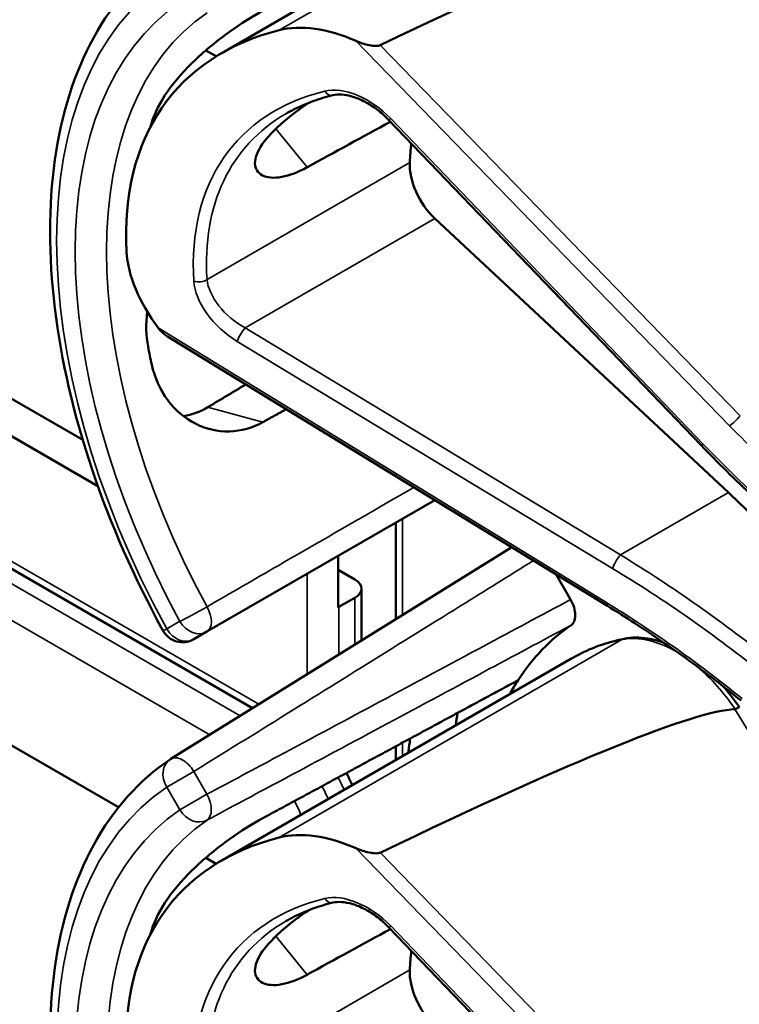
# Model space of a CAD drawing. Units: inches. Extents: x 1 to 131, y 1 to 101.
# Drawn here: x 113 to 113, y 81 to 83 of the extents above; entities that cross this region are included whole.
import ezdxf

# ---------------------------------------------------------------- set-up
doc = ezdxf.new("R2010")
doc.units = ezdxf.units.IN
doc.header["$LTSCALE"] = 6
doc.header["$MEASUREMENT"] = 0
doc.layers.add('Visible (ANSI)', color=7, linetype='Continuous', lineweight=50)
doc.layers.add('Visible Narrow (ANSI)', color=7, linetype='Continuous', lineweight=35)

msp = doc.modelspace()

# ---------------------------------------------------------------- linework, layer by layer
at = {"layer": 'Visible (ANSI)'}
for p, q in [((112.7863, 82.5185), (113.2035, 82.7594)), ((112.7673, 82.5217), (112.7797, 82.5146)), ((113.3589, 82.0502), (112.9856, 82.4389)), ((112.0508, 82.3853), (112.6202, 82.0565)), ((112.6383, 82.0013), (112.0195, 82.3586)), ((112.8231, 81.736), (111.8151, 82.3179)), ((113.3916, 81.9934), (113.0409, 82.321)), ((113.2471, 81.8581), (112.7216, 82.18)), ((112.0195, 81.989), (112.6629, 81.6176)), ((112.7687, 81.8274), (113.0408, 81.9845)), ((112.9943, 81.8422), (112.9943, 81.9577)), ((113.1327, 81.9282), (112.7255, 81.6753)), ((112.9254, 81.8563), (112.9254, 81.9179)), ((112.9254, 81.9011), (112.9453, 81.8897)), ((113.1858, 81.8956), (113.2031, 81.8657)), ((112.9453, 81.8678), (112.9264, 81.8569)), ((112.9532, 81.8167), (112.9532, 81.8787)), ((112.753, 81.8183), (112.7687, 81.8274)), ((112.7863, 81.5541), (113.2035, 81.795)), ((112.9943, 81.6742), (112.9943, 81.6904)), ((112.7673, 81.5573), (112.7797, 81.5502)), ((113.3589, 81.0858), (112.9856, 81.4745))]:
    msp.add_line(p, q, dxfattribs=at)
for centre, start, end in [((112.7396, 81.8415), 208.7314, 300), ((112.7396, 81.6526), 121.8383, 123.8009)]:
    msp.add_arc(centre, 0.0268, start, end, dxfattribs=at)
for centre, major_axis, ratio, start_param, end_param in [((110.0405, 80.7363), (3.375, 1.9577), 0.04169, 0.076675, 0.49263), ((112.9477, 82.4148), (-0.1274, 0.1107), 0.592483, 5.194609, 5.892109), ((113.1908, 82.0711), (0.4612, -0.4009), 0.592483, 2.750516, 3.666044), ((113.1371, 82.0401), (0.3197, -0.5537), 0.57735, 3.646421, 3.656993), ((110.6209, 80.5874), (9.7241, 5.4609), 0.042163, 1.301306, 1.311868), ((113.3559, 82.1665), (-0.2443, 0.4231), 0.57735, 0.669728, 0.729879), ((113.0534, 82.3606), (0.03, -0.052), 0.57735, 3.871472, 5.198422), ((112.8157, 82.2232), (-0.1274, 0.1107), 0.592483, 0.524451, 1.221952), ((113.1371, 82.0401), (0.3197, -0.5537), 0.57735, 4.17002, 4.20756), ((113.183, 81.3335), (-0.5001, 0.8663), 0.57735, 4.980359, 5.198422), ((112.9264, 81.8787), (0.0268, 0), 0.57735, 5.497787, 7.068583), ((112.9074, 81.8678), (-0.0268, 0), 0.57735, 2.308176, 2.356194), ((113.5287, 81.3018), (-0.3124, 0.5411), 0.57735, 0.041117, 0.288236), ((113.5287, 81.3018), (-0.3124, 0.5411), 0.57735, 0.288236, 0.336977), ((110.0405, 79.7719), (3.375, 1.9577), 0.04169, 0.076675, 0.49263), ((113.5855, 81.3346), (0.3707, -0.6421), 0.57735, 3.766284, 3.792762), ((113.5287, 81.3018), (-0.3707, 0.6421), 0.57735, 0.620495, 0.651169), ((112.9477, 81.4504), (-0.1274, 0.1107), 0.592483, 5.194609, 5.892109), ((113.1908, 81.1067), (0.4612, -0.4009), 0.592483, 2.750516, 3.666044), ((113.1371, 81.0757), (0.3197, -0.5537), 0.57735, 3.646421, 3.656993), ((110.6209, 79.623), (9.7241, 5.4609), 0.042163, 1.301306, 1.311868), ((113.3559, 81.2021), (-0.2443, 0.4231), 0.57735, 0.669728, 0.729879), ((113.0534, 81.3962), (0.03, -0.052), 0.57735, 3.871472, 5.198422)]:
    msp.add_ellipse(centre, major_axis=major_axis, ratio=ratio, start_param=start_param, end_param=end_param, dxfattribs=at)
for points, knots in [([(112.7161, 81.8287), (112.6819, 81.891), (112.6533, 81.9561), (112.6096, 82.0863), (112.5945, 82.1514), (112.5793, 82.2763), (112.5793, 82.3361), (112.5947, 82.4454), (112.6102, 82.495), (112.6565, 82.5794), (112.6874, 82.6143), (112.7247, 82.6392)], [0.823736, 0.823736, 0.823736, 0.823736, 1.12256, 1.12256, 1.421384, 1.421384, 1.720208, 1.720208, 2.019032, 2.019032, 2.317856, 2.317856, 2.317856, 2.317856]), ([(112.8356, 82.5691), (112.8235, 82.5626), (112.8095, 82.5538), (112.7812, 82.5336), (112.767, 82.5219), (112.7426, 82.4989), (112.7309, 82.4859), (112.7126, 82.4599), (112.7061, 82.4469), (112.7027, 82.4355), (112.7027, 82.4355), (112.7027, 82.4355)], [1.1948209, 1.1948209, 1.1948209, 1.1948209, 1.3431277, 1.3431277, 1.4938108, 1.4938108, 1.6444442, 1.6444442, 1.7950775, 1.7950775, 1.7952734, 1.7952734, 1.7952734, 1.7952734]), ([(112.9756, 82.5278), (112.975, 82.5275), (112.9744, 82.5274), (112.9729, 82.527), (112.9721, 82.527), (112.9686, 82.5269), (112.9653, 82.5273), (112.9574, 82.529), (112.9514, 82.5309), (112.9467, 82.533)], [0.16237387, 0.16237387, 0.16237387, 0.16237387, 0.16846071, 0.16846071, 0.1759696, 0.1759696, 0.20043322, 0.20043322, 0.24827021, 0.24827021, 0.24827021, 0.24827021]), ([(112.9191, 82.4681), (112.9149, 82.4671), (112.9109, 82.466), (112.9029, 82.4636), (112.899, 82.4623), (112.8913, 82.4595), (112.8875, 82.458), (112.8801, 82.4548), (112.8766, 82.4531), (112.8695, 82.4496), (112.8661, 82.4478), (112.8627, 82.4459)], [-0.4619092, -0.4619092, -0.4619092, -0.4619092, -0.4231214, -0.4231214, -0.3843336, -0.3843336, -0.3455458, -0.3455458, -0.3067579, -0.3067579, -0.2679701, -0.2679701, -0.2679701, -0.2679701]), ([(112.9856, 82.4389), (112.9815, 82.4432), (112.977, 82.4472), (112.9675, 82.4544), (112.9625, 82.4576), (112.9525, 82.4628), (112.9475, 82.4649), (112.938, 82.4678), (112.9335, 82.4686), (112.9255, 82.4691), (112.922, 82.4688), (112.9191, 82.4681)], [-1.788859, -1.788859, -1.788859, -1.788859, -1.523469, -1.523469, -1.258079, -1.258079, -0.992689, -0.992689, -0.727299, -0.727299, -0.461909, -0.461909, -0.461909, -0.461909]), ([(112.8882, 82.382), (112.8777, 82.3763), (112.8673, 82.3723), (112.8484, 82.3687), (112.8403, 82.3696), (112.8295, 82.3751), (112.8261, 82.3801), (112.8259, 82.3932), (112.8291, 82.4013), (112.8405, 82.4178), (112.8494, 82.4272), (112.8693, 82.4442), (112.8795, 82.4517), (112.8899, 82.4589)], [0.0132252, 0.0132252, 0.0132252, 0.0132252, 0.1442651, 0.1442651, 0.2885302, 0.2885302, 0.4327704, 0.4327704, 0.5770105, 0.5770105, 0.7212507, 0.7212507, 0.8345045, 0.8345045, 0.8345045, 0.8345045]), ([(112.6973, 82.2097), (112.6955, 82.1951), (112.6959, 82.1807), (112.6983, 82.1679), (112.6983, 82.1679), (112.6983, 82.1679)], [1.6671987, 1.6671987, 1.6671987, 1.6671987, 1.7950775, 1.7950775, 1.7952734, 1.7952734, 1.7952734, 1.7952734]), ([(112.7027, 82.1464), (112.7027, 82.1464), (112.7027, 82.1463), (112.7061, 82.1311), (112.7126, 82.1162), (112.7309, 82.0916), (112.7426, 82.082), (112.767, 82.0697), (112.7812, 82.0662), (112.8095, 82.0669), (112.8235, 82.0709), (112.8356, 82.0777)], [1.7936569, 1.7936569, 1.7936569, 1.7936569, 1.7938527, 1.7938527, 1.9444861, 1.9444861, 2.0951195, 2.0951195, 2.2458025, 2.2458025, 2.3941094, 2.3941094, 2.3941094, 2.3941094]), ([(112.7695, 82.0954), (112.7693, 82.0953), (112.7692, 82.0952), (112.7604, 82.09), (112.7507, 82.0864), (112.7407, 82.0847)], [1.20024, 1.20024, 1.20024, 1.20024, 1.2023087, 1.2023087, 1.3138725, 1.3138725, 1.3138725, 1.3138725]), ([(113.5209, 81.9025), (113.5095, 81.9116), (113.4981, 81.9209), (113.4757, 81.9398), (113.4646, 81.9494), (113.4427, 81.9688), (113.4319, 81.9787), (113.4105, 81.9987), (113.4, 82.0088), (113.3792, 82.0294), (113.3689, 82.0397), (113.3589, 82.0502)], [-1.5754672, -1.5754672, -1.5754672, -1.5754672, -1.5309205, -1.5309205, -1.4863738, -1.4863738, -1.4418271, -1.4418271, -1.3972804, -1.3972804, -1.3527337, -1.3527337, -1.3527337, -1.3527337]), ([(113.2031, 81.8657), (113.2049, 81.8626), (113.2063, 81.8594), (113.2082, 81.8531), (113.2087, 81.85), (113.2087, 81.8443), (113.2082, 81.8417), (113.2065, 81.8376), (113.2052, 81.8361), (113.2037, 81.8351)], [0, 0, 0, 0, 0.031028, 0.031028, 0.0620505, 0.0620505, 0.0930619, 0.0930619, 0.1218116, 0.1218116, 0.1218116, 0.1218116]), ([(113.4067, 81.745), (113.3965, 81.7533), (113.3862, 81.7615), (113.3653, 81.7775), (113.3548, 81.7854), (113.3336, 81.8008), (113.323, 81.8083), (113.3015, 81.8231), (113.2907, 81.8304), (113.269, 81.8445), (113.2581, 81.8514), (113.2471, 81.8581)], [-1.5803128, -1.5803128, -1.5803128, -1.5803128, -1.5366571, -1.5366571, -1.4930014, -1.4930014, -1.4493458, -1.4493458, -1.4056901, -1.4056901, -1.3620344, -1.3620344, -1.3620344, -1.3620344]), ([(113.3148, 81.814), (113.3083, 81.8164), (113.3017, 81.8182), (113.2856, 81.8208), (113.276, 81.8208), (113.267, 81.8189)], [3.8365209, 3.8365209, 3.8365209, 3.8365209, 4.0036442, 4.0036442, 4.254625, 4.254625, 4.254625, 4.254625]), ([(113.267, 81.8189), (113.2624, 81.818), (113.258, 81.8169), (113.2491, 81.8145), (113.2448, 81.8132), (113.2362, 81.8103), (113.2319, 81.8087), (113.2236, 81.8052), (113.2195, 81.8033), (113.2114, 81.7994), (113.2074, 81.7972), (113.2035, 81.795)], [4.254625, 4.254625, 4.254625, 4.254625, 4.2925838, 4.2925838, 4.3305425, 4.3305425, 4.3685013, 4.3685013, 4.4064601, 4.4064601, 4.4444189, 4.4444189, 4.4444189, 4.4444189]), ([(113.4047, 81.7371), (113.4046, 81.7371), (113.4045, 81.7371), (113.4041, 81.7371), (113.4035, 81.7368), (113.4019, 81.736), (113.4009, 81.7355), (113.3997, 81.7348)], [-0.03649521, -0.03649521, -0.03649521, -0.03649521, -0.02975295, -0.02975295, -0.01487377, -0.01487377, 0, 0, 0, 0]), ([(112.7161, 80.8643), (112.6819, 80.9266), (112.6533, 80.9917), (112.6096, 81.1219), (112.5945, 81.1871), (112.5793, 81.3119), (112.5793, 81.3717), (112.5947, 81.481), (112.6102, 81.5306), (112.6565, 81.615), (112.6874, 81.6499), (112.7247, 81.6748)], [0.823736, 0.823736, 0.823736, 0.823736, 1.12256, 1.12256, 1.421384, 1.421384, 1.720208, 1.720208, 2.019032, 2.019032, 2.317856, 2.317856, 2.317856, 2.317856]), ([(112.9421, 81.6441), (112.9414, 81.6458), (112.9406, 81.6475), (112.9384, 81.6524), (112.9369, 81.6555), (112.9352, 81.6585)], [2.139866, 2.139866, 2.139866, 2.139866, 2.1991149, 2.1991149, 2.3075188, 2.3075188, 2.3075188, 2.3075188]), ([(112.8356, 81.6047), (112.8235, 81.5982), (112.8095, 81.5894), (112.7812, 81.5692), (112.767, 81.5575), (112.7426, 81.5345), (112.7309, 81.5215), (112.7126, 81.4955), (112.7061, 81.4825), (112.7027, 81.4711), (112.7027, 81.4711), (112.7027, 81.4711)], [1.1948209, 1.1948209, 1.1948209, 1.1948209, 1.3431277, 1.3431277, 1.4938108, 1.4938108, 1.6444442, 1.6444442, 1.7950775, 1.7950775, 1.7952734, 1.7952734, 1.7952734, 1.7952734]), ([(112.9756, 81.5634), (112.975, 81.5631), (112.9744, 81.563), (112.9729, 81.5626), (112.9721, 81.5626), (112.9686, 81.5625), (112.9653, 81.5629), (112.9574, 81.5646), (112.9514, 81.5665), (112.9467, 81.5686)], [0.16237387, 0.16237387, 0.16237387, 0.16237387, 0.16846071, 0.16846071, 0.1759696, 0.1759696, 0.20043322, 0.20043322, 0.24827021, 0.24827021, 0.24827021, 0.24827021]), ([(112.9191, 81.5037), (112.9149, 81.5027), (112.9109, 81.5016), (112.9029, 81.4992), (112.899, 81.4979), (112.8913, 81.4951), (112.8875, 81.4936), (112.8801, 81.4904), (112.8766, 81.4887), (112.8695, 81.4852), (112.8661, 81.4834), (112.8627, 81.4815)], [-0.4619092, -0.4619092, -0.4619092, -0.4619092, -0.4231214, -0.4231214, -0.3843336, -0.3843336, -0.3455458, -0.3455458, -0.3067579, -0.3067579, -0.2679701, -0.2679701, -0.2679701, -0.2679701]), ([(112.9856, 81.4745), (112.9815, 81.4788), (112.977, 81.4828), (112.9675, 81.49), (112.9625, 81.4932), (112.9525, 81.4984), (112.9475, 81.5005), (112.938, 81.5034), (112.9335, 81.5042), (112.9255, 81.5047), (112.922, 81.5044), (112.9191, 81.5037)], [-1.788859, -1.788859, -1.788859, -1.788859, -1.523469, -1.523469, -1.258079, -1.258079, -0.992689, -0.992689, -0.727299, -0.727299, -0.461909, -0.461909, -0.461909, -0.461909]), ([(112.8882, 81.4176), (112.8777, 81.4119), (112.8673, 81.4079), (112.8484, 81.4043), (112.8403, 81.4052), (112.8295, 81.4107), (112.8261, 81.4157), (112.8259, 81.4288), (112.8291, 81.4369), (112.8405, 81.4534), (112.8494, 81.4628), (112.8693, 81.4798), (112.8795, 81.4873), (112.8899, 81.4945)], [0.0132252, 0.0132252, 0.0132252, 0.0132252, 0.1442651, 0.1442651, 0.2885302, 0.2885302, 0.4327704, 0.4327704, 0.5770105, 0.5770105, 0.7212507, 0.7212507, 0.8345045, 0.8345045, 0.8345045, 0.8345045])]:
    msp.add_open_spline(points, degree=3, knots=knots, dxfattribs=at)
for points in [[(112.7105, 82.1902), (112.7135, 82.1862), (112.7175, 82.1825), (112.7216, 82.18)], [(113.4047, 81.7371), (113.3987, 81.7458), (113.3923, 81.7541), (113.3856, 81.7619)], [(113.3997, 81.7348), (113.3996, 81.7347), (113.3995, 81.7347), (113.3993, 81.7347)]]:
    msp.add_open_spline(points, degree=3, dxfattribs=at)
for points, weights in [([(112.8151, 82.1227), (112.7923, 82.109), (112.7695, 82.0954)], [2.04073084685, 2.04274994552, 2.04476805146]), ([(112.8356, 82.0777), (112.8495, 82.0854), (112.8634, 82.0931)], [2.16146392191, 2.16285365484, 2.16424285649]), ([(113.1403, 81.7693), (112.9894, 81.6878), (112.8356, 81.6047)], [2.19231371403, 2.17692168242, 2.16146392191])]:
    msp.add_rational_spline(points, weights, degree=2, dxfattribs=at)
at = {"layer": 'Visible Narrow (ANSI)'}
for p, q in [((113.2644, 82.7823), (112.8549, 82.5459)), ((112.9467, 82.533), (113.3931, 82.0733)), ((113.4056, 82.085), (112.9756, 82.5278)), ((113.3614, 82.0515), (112.9882, 82.4402)), ((112.8509, 82.428), (112.8882, 82.382)), ((113.011, 82.3877), (112.7688, 82.2479)), ((112.8307, 81.7406), (111.8233, 82.3223)), ((112.8142, 82.1901), (113.0409, 82.321)), ((112.8085, 81.7269), (111.7991, 82.3096)), ((111.7593, 82.2889), (112.772, 81.7042)), ((113.2471, 81.8614), (112.7105, 82.1902)), ((113.2627, 81.919), (112.8142, 82.1901)), ((112.8048, 82.174), (113.2533, 81.9029)), ((112.8356, 82.0777), (112.7695, 82.0954)), ((113.2627, 81.919), (113.3916, 81.9934)), ((113.0021, 81.8471), (113.0021, 81.9622)), ((112.8885, 81.8966), (112.8885, 81.7766)), ((112.9453, 81.8678), (112.9453, 81.8118)), ((112.9264, 81.8001), (112.9264, 81.8569)), ((112.7364, 81.8397), (112.7207, 81.8306)), ((113.2644, 81.8179), (112.8549, 81.5815)), ((113.3993, 81.7347), (113.6058, 81.3998)), ((113.0021, 81.6787), (113.0021, 81.6947)), ((112.753, 81.6603), (112.7207, 81.6416)), ((112.7687, 81.6331), (112.753, 81.6603)), ((112.7207, 81.6416), (112.7364, 81.6144)), ((112.7364, 81.6144), (112.7687, 81.6331)), ((112.9467, 81.5686), (113.3931, 81.1089)), ((113.4056, 81.1206), (112.9756, 81.5634)), ((113.3614, 81.0871), (112.9882, 81.4758)), ((112.8509, 81.4636), (112.8882, 81.4176)), ((113.011, 81.4233), (112.7688, 81.2835))]:
    msp.add_line(p, q, dxfattribs=at)
for centre, major_axis, ratio, start_param, end_param in [((113.0832, 82.009), (-0.3494, 0.6052), 0.57735, 0.038338, 1.532458), ((113.0832, 82.009), (-0.3337, 0.578), 0.57735, 0.040142, 1.530654), ((113.1017, 82.0196), (-0.3203, 0.5548), 0.57735, 0.040142, 1.530654), ((113.1935, 82.0689), (-0.3922, 0.3409), 0.592483, 5.887964, 6.811782), ((112.9506, 82.4143), (-0.057, 0.0495), 0.592483, 4.561014, 5.887964), ((112.916, 82.4806), (0.0031, -0.0125), 0.725739, 5.180762, 6.283185), ((113.2002, 82.0765), (-0.3856, 0.3296), 0.591726, 6.076869, 6.806749), ((112.9949, 82.4478), (-0.00927, -0.00891), 0.109082, 0, 0.665641), ((112.7597, 82.2537), (0.0128, 0.0008), 0.673666, 4.121861, 5.455057), ((112.817, 82.2203), (-0.057, 0.0495), 0.592483, 0.528597, 1.855546), ((112.8237, 82.228), (-0.0503, 0.0382), 0.584898, 0.489041, 1.81599), ((112.8115, 82.1816), (0.0067, 0.011), 0.220136, 0.833213, 2.46092), ((113.3998, 82.0809), (0.00922, 0.00896), 0.102033, 3.806643, 5.286798), ((113.3681, 82.0591), (-0.00927, -0.00891), 0.109082, 0, 0.665641), ((113.8492, 82.3875), (-0.7391, 0.6424), 0.592483, 1.419421, 1.642155), ((113.26, 81.9105), (0.0067, 0.011), 0.220136, 0.833213, 2.46092), ((113.0952, 81.2828), (-0.7789, 0.6826), 0.592834, 4.781551, 4.999614), ((113.0885, 81.2752), (-0.7723, 0.6713), 0.592483, 4.779092, 4.997139), ((112.7553, 81.8506), (-0.0235, -0.0129), 0.032767, 0.61586, 2.160476), ((112.7553, 81.8506), (0.0134, -0.0232), 0.555761, 0, 1.530668), ((113.2538, 81.8691), (-0.0067, -0.011), 0.213297, 5.603771, 6.283185), ((112.7553, 81.8506), (0.0134, -0.0232), 0.816497, 4.712389, 6.283185), ((112.7396, 81.8415), (-0.0235, -0.0129), 0.031295, 0, 0.615826), ((112.7396, 81.8415), (0.0134, -0.0232), 0.816497, 4.712389, 6.283185), ((113.329, 81.6706), (-0.0814, 0.141), 0.57735, 5.463443, 6.093391), ((113.4984, 81.2843), (-0.2949, 0.5107), 0.57735, 6.093391, 6.283185), ((113.2695, 81.8063), (-0.0026, 0.0126), 0.801835, 0, 0.260727), ((113.329, 81.6706), (0.0814, -0.141), 0.57735, 1.695622, 2.131065), ((112.7396, 81.6526), (-0.0149, 0.0223), 0.815897, 0, 1.516644), ((112.7396, 81.6526), (-0.0141, 0.0228), 0.577152, 4.693868, 6.283185), ((112.8696, 81.626), (0.0536, -0.0928), 0.57735, 1.377136, 1.530248), ((113.0832, 81.0446), (-0.3494, 0.6052), 0.57735, 0.038338, 1.532458), ((112.7553, 81.6254), (0.0126, -0.0236), 0.577152, 0.058651, 1.589319), ((112.8506, 81.6151), (-0.0536, 0.0928), 0.57735, 4.518728, 4.677612), ((112.8317, 81.6041), (0.0402, -0.0696), 0.57735, 1.31129, 1.537561), ((113.0832, 81.0446), (-0.3337, 0.578), 0.57735, 0.040142, 1.530654), ((112.7553, 81.6254), (0.015, -0.0222), 0.815839, 4.655695, 6.200312), ((113.1017, 81.0552), (-0.3203, 0.5548), 0.57735, 0.040142, 1.530654), ((113.1935, 81.1045), (-0.3922, 0.3409), 0.592483, 5.887964, 6.811782), ((112.9506, 81.4499), (-0.057, 0.0495), 0.592483, 4.561014, 5.887964), ((112.916, 81.5162), (0.0031, -0.0125), 0.725739, 5.180762, 6.283185), ((113.2002, 81.1121), (-0.3856, 0.3296), 0.591726, 6.076869, 6.806749), ((112.9949, 81.4834), (-0.00927, -0.00891), 0.109082, 0, 0.665641)]:
    msp.add_ellipse(centre, major_axis=major_axis, ratio=ratio, start_param=start_param, end_param=end_param, dxfattribs=at)
for points, knots in [([(113.3931, 82.0733), (113.4178, 82.0479), (113.4435, 82.0232), (113.4931, 81.9788), (113.5166, 81.9589), (113.5407, 81.9398)], [1.3620344, 1.3620344, 1.3620344, 1.3620344, 1.4791929, 1.4791929, 1.5803128, 1.5803128, 1.5803128, 1.5803128]), ([(113.0158, 81.9998), (113.0027, 81.9922), (112.9896, 81.9846), (112.9766, 81.9771), (112.9356, 81.9534), (112.8946, 81.9298), (112.8253, 81.8898), (112.797, 81.8734), (112.7687, 81.8571)], [0.850416, 0.850416, 0.850416, 0.850416, 1.012134, 1.012134, 1.012134, 1.5182, 1.5182, 1.867541, 1.867541, 1.867541, 1.867541]), ([(112.753, 81.6603), (112.7802, 81.6772), (112.8075, 81.6941), (112.8743, 81.7356), (112.9138, 81.7601), (112.9533, 81.7846), (112.9927, 81.8092), (113.0322, 81.8337), (113.1007, 81.8762), (113.1297, 81.8942), (113.1587, 81.9122)], [-1.867541, -1.867541, -1.867541, -1.867541, -1.5182, -1.5182, -1.012133, -1.012133, -1.012133, -0.506067, -0.506067, -0.134455, -0.134455, -0.134455, -0.134455]), ([(113.2031, 81.8657), (113.1686, 81.8472), (113.134, 81.8287), (113.0585, 81.7882), (113.0175, 81.7663), (112.9765, 81.7443), (112.9355, 81.7224), (112.8946, 81.7005), (112.8253, 81.6634), (112.797, 81.6482), (112.7687, 81.6331)], [0.079402, 0.079402, 0.079402, 0.079402, 0.506067, 0.506067, 1.012134, 1.012134, 1.012134, 1.5182, 1.5182, 1.867541, 1.867541, 1.867541, 1.867541]), ([(113.4081, 81.7474), (113.3808, 81.7696), (113.3527, 81.7908), (113.2988, 81.8286), (113.2731, 81.8455), (113.2471, 81.8614)], [-1.5803128, -1.5803128, -1.5803128, -1.5803128, -1.4645259, -1.4645259, -1.3620344, -1.3620344, -1.3620344, -1.3620344]), ([(112.7687, 81.6022), (112.797, 81.6174), (112.8253, 81.6325), (112.8946, 81.6696), (112.9356, 81.6915), (112.9766, 81.7135), (113.0175, 81.7354), (113.0585, 81.7573), (113.1342, 81.7979), (113.169, 81.8165), (113.2037, 81.8351)], [-1.867541, -1.867541, -1.867541, -1.867541, -1.5182, -1.5182, -1.012134, -1.012134, -1.012134, -0.506067, -0.506067, -0.077324, -0.077324, -0.077324, -0.077324])]:
    msp.add_open_spline(points, degree=3, knots=knots, dxfattribs=at)

doc.saveas('drawing.dxf')
